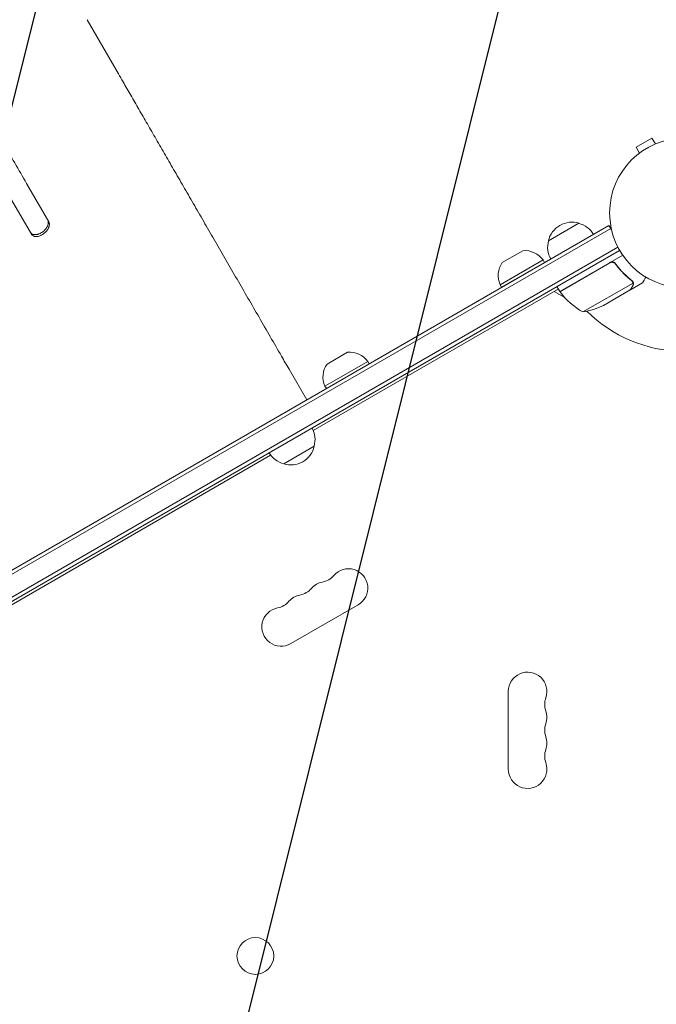
# Model space of a CAD drawing. Units: millimetres. Extents: x -5262 to 6988, y -5815 to 6848.
# Drawn here: x -3243 to -2793, y 2083 to 2779 of the extents above; entities that cross this region are included whole.
import ezdxf

# ---------------------------------------------------------------- set-up
doc = ezdxf.new("R2010")
doc.units = ezdxf.units.MM
doc.header["$LTSCALE"] = 20
doc.linetypes.add('HIDDEN', pattern=[9.525, 6.35, -3.175])
for name, color, linetype in [('2d', 230, 'Continuous'), ('EN-Free_Space', 10, 'HIDDEN'), ('EN-Free_Space_Hatch', 10, 'HIDDEN')]:
    doc.layers.add(name, color=color, linetype=linetype)

msp = doc.modelspace()

# ---------------------------------------------------------------- hatches: boundary and pattern name
at = {"layer": 'EN-Free_Space_Hatch'}
h = msp.add_hatch(dxfattribs=at)
h.set_pattern_fill('ANSI31', color=256, scale=100, angle=31)
h.paths.add_polyline_path([(-3042.61, 4023.96, 1), (-4774.67, 3023.96), (-4118.12, 1886.8, 1), (-2386.07, 2886.8)])
h.paths.add_polyline_path([(5088.05, 4777.07, 0.414214), (4722.03, 6143.1, 0.414214), (3356, 5777.07), (2306.99, 3960.14, 0.414214), (2673.02, 2594.11, 0.074902), (2950.35, 2485.25, 0.203082), (2646.03, 1766.89), (2646.03, 1350.8, 0.414214), (3646.03, 350.8), (5487.77, 350.8, 0.414214), (6487.77, 1350.8), (6487.77, 1766.89, 0.414214), (5487.77, 2766.89), (3893.72, 2766.89, 0.06067), (4039.05, 2960.14)])

# ---------------------------------------------------------------- linework, layer by layer
at = {"layer": '2d', "lineweight": 0}
for p, q in [((-3195.64, 2779.09), (-3173.48, 2740.72)), ((-2796.26, 2695.35), (-2807.52, 2688.85)), ((-2805.12, 2684.69), (-2807.52, 2688.85)), ((-2793.86, 2691.19), (-2796.26, 2695.35)), ((-2806.32, 2683.77), (-2806.28, 2683.79)), ((-2806.32, 2683.77), (-2806.31, 2683.76)), ((-3238.49, 2663.31), (-3222.8, 2636.13)), ((-3235.05, 2627.34), (-3250.74, 2654.52)), ((-3675.74, 2143.24), (-2826.68, 2633.44)), ((-2869.49, 2622.58), (-2847.84, 2635.08)), ((-2826.68, 2633.44), (-2824.74, 2630.07)), ((-3674.49, 2141.08), (-2825.43, 2631.28)), ((-3665.63, 2130.02), (-2820.29, 2618.08)), ((-2819.09, 2615.89), (-3664.33, 2127.89)), ((-2902.1, 2607.21), (-2887.51, 2615.64)), ((-2861.47, 2586.8), (-2816.96, 2612.5)), ((-2873.25, 2609.09), (-2903.56, 2591.59)), ((-2902.56, 2589.86), (-2872.25, 2607.36)), ((-2873.25, 2609.09), (-2872.25, 2607.36)), ((-2825.99, 2607.05), (-2861.37, 2586.63)), ((-2821.51, 2605.48), (-2822.26, 2606.78)), ((-2903.56, 2591.59), (-2902.56, 2589.86)), ((-2845.04, 2572.33), (-2809.62, 2592.77)), ((-2811.41, 2587.99), (-2802.92, 2592.89)), ((-2809.79, 2593.8), (-2809.79, 2593.8)), ((-2862.47, 2588.53), (-3035.8, 2488.46)), ((-2858.35, 2582.89), (-2865.29, 2586.9)), ((-2861.47, 2586.8), (-2863.47, 2590.26)), ((-2830.56, 2576.93), (-2811.58, 2587.89)), ((-2811.41, 2587.99), (-2811.47, 2588.09)), ((-3026.02, 2535.45), (-3011.43, 2543.88)), ((-2997.16, 2537.32), (-3027.48, 2519.82)), ((-2997.16, 2537.32), (-2996.16, 2535.59)), ((-3052.83, 2531.74), (-3040.33, 2510.09)), ((-3027.48, 2519.82), (-3026.48, 2518.09)), ((-3035.01, 2477.37), (-3056.66, 2464.87)), ((-3065.87, 2471.1), (-3415.55, 2269.21)), ((-3004.01, 2365.19), (-3051.65, 2337.69)), ((-2897.84, 2248.89), (-2897.84, 2303.89))]:
    msp.add_line(p, q, dxfattribs=at)
for centre, radius in [((-2773.19, 2642.39), 53), ((-3076.69, 2116.71), 13)]:
    msp.add_circle(centre, radius, dxfattribs=at)
for centre, radius, start, end in [((-2852.9, 2618.85), 17, 72.66793, 167.33207), ((-2852.14, 2618.53), 17, 30.6413, 75.8135), ((-2853, 2618.03), 17, 164.1865, 209.3587), ((-2886.2, 2599.7), 16, 35.94134, 94.68442), ((-2888.95, 2598.11), 16, 145.31558, 204.05866), ((-2858.86, 2588.27), 3, 213.19122, 216.47279), ((-2821.06, 2616.21), 50, 216.47279, 241.34969), ((-2852.85, 2590.62), 3, 190.52878, 194.53399), ((-2852.77, 2621.73), 50, 278.8998, 296.37569), ((-2773.19, 2642.39), 98, 225.20005, 268.83062), ((-3010.12, 2527.93), 16, 35.94134, 94.68442), ((-3012.87, 2526.35), 16, 145.31558, 204.05866), ((-3051.49, 2481.93), 17, 344.1865, 29.3587), ((-3051.59, 2481.1), 17, 252.66793, 347.33207), ((-3052.36, 2481.43), 17, 210.6413, 255.8135), ((-3010.84, 2377.01), 13.65, 300, 139.10989), ((-3032.01, 2395.34), 14.35, 280.89011, 319.10989), ((-3047.88, 2386.17), 14.35, 280.89011, 319.10989), ((-3026.72, 2367.84), 13.65, 100.89011, 139.10989), ((-3042.59, 2358.67), 13.65, 100.89011, 139.10989), ((-3058.47, 2349.51), 13.65, 100.89011, 300), ((-3063.76, 2377), 14.35, 280.89011, 319.10989), ((-2884.19, 2303.89), 13.65, 340.89011, 180), ((-2857.73, 2294.72), 14.35, 160.89011, 199.10989), ((-2884.19, 2285.55), 13.65, 340.89011, 19.10989), ((-2857.73, 2276.39), 14.35, 160.89011, 199.10989), ((-2884.19, 2267.22), 13.65, 340.89011, 19.10989), ((-2857.73, 2258.05), 14.35, 160.89011, 199.10989), ((-2884.19, 2248.89), 13.65, 180, 19.10989)]:
    msp.add_arc(centre, radius, start, end, dxfattribs=at)
for points, knots in [([(-3238.49, 2663.31), (-3243.95, 2672.77), (-3249.57, 2682.51), (-3258.25, 2697.54), (-3261.19, 2702.62), (-3267.12, 2712.91), (-3270.13, 2718.11), (-3285.31, 2744.41), (-3298, 2766.38), (-3324.44, 2812.19), (-3338.2, 2836.02), (-3356.08, 2866.98), (-3359.69, 2873.23), (-3365.16, 2882.7), (-3366.99, 2885.87), (-3370.65, 2892.22), (-3372.49, 2895.4), (-3381.71, 2911.37), (-3389.16, 2924.27), (-3411.75, 2963.4), (-3427.12, 2990.02), (-3458.47, 3044.32), (-3474.45, 3072.01), (-3498.89, 3114.34), (-3507.12, 3128.59), (-3517.5, 3146.57), (-3519.58, 3150.18), (-3523.75, 3157.39), (-3525.83, 3161), (-3532.09, 3171.85), (-3536.27, 3179.09), (-3557.21, 3215.35), (-3574.07, 3244.54), (-3591.03, 3273.93)], [0, 0, 0, 0, 0.050942, 0.050942, 0.076413, 0.076413, 0.1018839, 0.1018839, 0.2037679, 0.2037679, 0.3056518, 0.3056518, 0.3311228, 0.3311228, 0.3438583, 0.3438583, 0.3565938, 0.3565938, 0.4075358, 0.4075358, 0.5094197, 0.5094197, 0.6113037, 0.6113037, 0.6622457, 0.6622457, 0.6749812, 0.6749812, 0.6877167, 0.6877167, 0.7131876, 0.7131876, 0.8150716, 0.8150716, 0.8150716, 0.8150716]), ([(-3173.48, 2740.72), (-3172.41, 2738.86), (-3171.32, 2736.97), (-3168.44, 2731.99), (-3166.63, 2728.84), (-3162.9, 2722.39), (-3160.99, 2719.08), (-3157.09, 2712.32), (-3155.09, 2708.85), (-3151.01, 2701.79), (-3148.92, 2698.18), (-3144.68, 2690.82), (-3142.52, 2687.08), (-3138.12, 2679.46), (-3135.88, 2675.58), (-3131.34, 2667.71), (-3129.03, 2663.72), (-3124.36, 2655.62), (-3121.99, 2651.52), (-3117.19, 2643.21), (-3114.77, 2639.01), (-3109.86, 2630.52), (-3107.39, 2626.23), (-3102.39, 2617.58), (-3099.87, 2613.22), (-3094.79, 2604.42), (-3092.24, 2599.99), (-3087.09, 2591.08), (-3084.5, 2586.6), (-3079.3, 2577.59), (-3076.69, 2573.07), (-3071.45, 2563.99), (-3068.82, 2559.43), (-3063.55, 2550.3), (-3060.91, 2545.73), (-3056.45, 2538.01), (-3054.64, 2534.88), (-3052.83, 2531.74)], [0, 0, 0, 0, 10.001256, 10.001256, 25.889138, 25.889138, 41.76562, 41.76562, 57.63591, 57.63591, 73.504519, 73.504519, 89.374391, 89.374391, 105.247078, 105.247078, 121.122967, 121.122967, 137.001534, 137.001534, 152.881623, 152.881623, 168.761756, 168.761756, 184.640445, 184.640445, 200.516509, 200.516509, 216.389377, 216.389377, 232.259379, 232.259379, 248.128, 248.128, 263.998098, 263.998098, 274.861861, 274.861861, 274.861861, 274.861861]), ([(-3227.27, 2628.88), (-3226.87, 2629.17), (-3226.49, 2629.48), (-3225.95, 2629.98), (-3225.78, 2630.15), (-3225.44, 2630.51), (-3225.28, 2630.69), (-3224.81, 2631.25), (-3224.54, 2631.63), (-3224.05, 2632.41), (-3223.83, 2632.81), (-3223.49, 2633.6), (-3223.36, 2634), (-3223.22, 2634.58), (-3223.18, 2634.77), (-3223.13, 2635.15), (-3223.12, 2635.34), (-3223.1, 2635.88), (-3223.14, 2636.23), (-3223.29, 2636.89), (-3223.41, 2637.19), (-3223.57, 2637.47)], [0, 0, 0, 0, 0.00147093, 0.00147093, 0.0022064, 0.0022064, 0.00294187, 0.00294187, 0.0044128, 0.0044128, 0.00588373, 0.00588373, 0.00735467, 0.00735467, 0.00809013, 0.00809013, 0.0088256, 0.0088256, 0.01029653, 0.01029653, 0.01176746, 0.01176746, 0.01176746, 0.01176746]), ([(-3222.8, 2636.13), (-3222.64, 2635.85), (-3222.52, 2635.55), (-3222.41, 2635.06), (-3222.38, 2634.9), (-3222.34, 2634.55), (-3222.34, 2634.37), (-3222.35, 2633.82), (-3222.4, 2633.44), (-3222.53, 2632.86), (-3222.59, 2632.66), (-3222.72, 2632.27), (-3222.8, 2632.07), (-3223.06, 2631.48), (-3223.27, 2631.08), (-3223.64, 2630.49), (-3223.77, 2630.3), (-3224.05, 2629.91), (-3224.34, 2629.54), (-3224.66, 2629.18), (-3225, 2628.82), (-3225.17, 2628.65), (-3225.72, 2628.15), (-3226.1, 2627.83), (-3226.5, 2627.54)], [0, 0, 0, 0, 0.0014709, 0.0014709, 0.00220635, 0.00220635, 0.0029418, 0.0029418, 0.00441271, 0.00441271, 0.00514816, 0.00514816, 0.00588361, 0.00588361, 0.00735451, 0.00735451, 0.00808996, 0.00808996, 0.00882541, 0.00956086, 0.00956086, 0.01029632, 0.01029632, 0.01176722, 0.01176722, 0.01176722, 0.01176722]), ([(-3235.82, 2628.68), (-3235.66, 2628.4), (-3235.46, 2628.16), (-3235.11, 2627.84), (-3234.98, 2627.74), (-3234.72, 2627.56), (-3234.57, 2627.48), (-3234.12, 2627.27), (-3233.79, 2627.16), (-3233.08, 2627.03), (-3232.7, 2627), (-3231.91, 2627.02), (-3231.5, 2627.06), (-3230.87, 2627.19), (-3230.65, 2627.25), (-3230.23, 2627.37), (-3229.8, 2627.51), (-3229.37, 2627.69), (-3228.94, 2627.88), (-3228.73, 2627.99), (-3228.09, 2628.33), (-3227.68, 2628.59), (-3227.27, 2628.88)], [0, 0, 0, 0, 0.00147037, 0.00147037, 0.00220555, 0.00220555, 0.00294074, 0.00294074, 0.0044111, 0.0044111, 0.00588147, 0.00588147, 0.00735184, 0.00735184, 0.00808702, 0.00808702, 0.00882221, 0.00955739, 0.00955739, 0.01029257, 0.01029257, 0.01176294, 0.01176294, 0.01176294, 0.01176294]), ([(-3226.5, 2627.54), (-3226.9, 2627.26), (-3227.32, 2627), (-3227.95, 2626.66), (-3228.16, 2626.55), (-3228.59, 2626.36), (-3228.8, 2626.27), (-3229.45, 2626.03), (-3229.88, 2625.9), (-3230.72, 2625.73), (-3231.13, 2625.68), (-3231.92, 2625.66), (-3232.3, 2625.69), (-3232.83, 2625.79), (-3233.01, 2625.83), (-3233.34, 2625.94), (-3233.49, 2626), (-3233.94, 2626.21), (-3234.21, 2626.39), (-3234.69, 2626.82), (-3234.89, 2627.07), (-3235.05, 2627.34)], [0, 0, 0, 0, 0.00147035, 0.00147035, 0.00220553, 0.00220553, 0.00294071, 0.00294071, 0.00441106, 0.00441106, 0.00588142, 0.00588142, 0.00735177, 0.00735177, 0.00808695, 0.00808695, 0.00882213, 0.00882213, 0.01029248, 0.01029248, 0.01176284, 0.01176284, 0.01176284, 0.01176284]), ([(-2825.93, 2607.32), (-2825.77, 2607.41), (-2825.61, 2607.48), (-2825.26, 2607.61), (-2825.08, 2607.65), (-2824.72, 2607.71), (-2824.54, 2607.72), (-2824.18, 2607.71), (-2823.99, 2607.69), (-2823.63, 2607.61), (-2823.46, 2607.56), (-2823.12, 2607.42), (-2822.96, 2607.34), (-2822.65, 2607.14), (-2822.51, 2607.03), (-2822.25, 2606.78), (-2822.13, 2606.64), (-2822.02, 2606.49)], [0, 0, 0, 0, 0.000547172, 0.000547172, 0.001094344, 0.001094344, 0.001641516, 0.001641516, 0.002188688, 0.002188688, 0.00273586, 0.00273586, 0.003283032, 0.003283032, 0.003830204, 0.003830204, 0.004377377, 0.004377377, 0.004377377, 0.004377377]), ([(-2825.04, 2607.4), (-2824.76, 2607.46), (-2824.48, 2607.47), (-2824.06, 2607.43), (-2823.92, 2607.4), (-2823.65, 2607.34), (-2823.52, 2607.3), (-2823.13, 2607.14), (-2822.88, 2607), (-2822.44, 2606.66), (-2822.24, 2606.46), (-2822.08, 2606.24)], [0.001013661, 0.001013661, 0.001013661, 0.001013661, 0.001852653, 0.001852653, 0.002272148, 0.002272148, 0.002691644, 0.002691644, 0.003530636, 0.003530636, 0.004369628, 0.004369628, 0.004369628, 0.004369628]), ([(-2822.08, 2606.24), (-2820.36, 2603.92), (-2818.54, 2601.8), (-2814.74, 2597.92), (-2812.76, 2596.15), (-2810.71, 2594.55)], [0, 0, 0, 0, 0.00859307, 0.00859307, 0.01718614, 0.01718614, 0.01718614, 0.01718614]), ([(-2810.54, 2594.66), (-2812.6, 2596.27), (-2814.6, 2598.05), (-2817.48, 2601), (-2818.42, 2602.03), (-2819.8, 2603.65), (-2820.26, 2604.21), (-2821.15, 2605.34), (-2821.59, 2605.91), (-2822.02, 2606.49)], [0, 0, 0, 0, 0.00869705, 0.00869705, 0.01304558, 0.01304558, 0.01521984, 0.01521984, 0.01739411, 0.01739411, 0.01739411, 0.01739411]), ([(-2809.97, 2590.69), (-2809.88, 2590.84), (-2809.81, 2590.98), (-2809.71, 2591.26), (-2809.67, 2591.4), (-2809.57, 2591.82), (-2809.55, 2592.09), (-2809.57, 2592.37)], [0, 0, 0, 0, 0.001089402, 0.001089402, 0.002178803, 0.002178803, 0.004357607, 0.004357607, 0.004357607, 0.004357607]), ([(-2809.95, 2593.66), (-2809.88, 2593.53), (-2809.81, 2593.38), (-2809.7, 2593.08), (-2809.65, 2592.93), (-2809.62, 2592.77)], [0.001328787, 0.001328787, 0.001328787, 0.001328787, 0.001872455, 0.001872455, 0.002416124, 0.002416124, 0.002416124, 0.002416124]), ([(-2809.4, 2592.58), (-2809.38, 2592.43), (-2809.38, 2592.29), (-2809.39, 2592.07), (-2809.4, 2591.96), (-2809.42, 2591.83), (-2809.43, 2591.77), (-2809.44, 2591.74), (-2809.44, 2591.72), (-2809.44, 2591.71), (-2809.44, 2591.71), (-2809.51, 2591.37), (-2809.63, 2591.07), (-2809.79, 2590.8)], [0, 0, 0, 0, 0.25, 0.25, 0.375, 0.4375, 0.46875, 0.484375, 0.492188, 0.492188, 0.5, 0.5, 1, 1, 1, 1]), ([(-2809.62, 2593.47), (-2809.55, 2593.29), (-2809.49, 2593.11), (-2809.42, 2592.81), (-2809.41, 2592.68), (-2809.4, 2592.58)], [0.000526185, 0.000526185, 0.000526185, 0.000526185, 0.001315456, 0.001315456, 0.002104727, 0.002104727, 0.002104727, 0.002104727]), ([(-2802.92, 2592.89), (-2802.92, 2592.89), (-2802.86, 2593), (-2802.67, 2593.32), (-2802.59, 2593.46), (-2802.45, 2593.7), (-2802.38, 2593.83), (-2802.29, 2593.98), (-2802.23, 2594.08), (-2802.2, 2594.13), (-2801.79, 2594.86), (-2801.24, 2595.79), (-2800.55, 2596.99)], [0.5, 0.5, 0.5, 0.5, 0.625, 0.625, 0.6875, 0.6875, 0.71875, 0.734375, 0.734375, 0.75, 0.75, 0.9464969, 0.9464969, 0.9464969, 0.9464969]), ([(-2811.58, 2587.89), (-2811.47, 2588.08), (-2811.27, 2588.42), (-2810.73, 2589.37), (-2810.38, 2589.97), (-2809.97, 2590.69)], [0, 0, 0, 0, 0.00517024, 0.00517024, 0.01034048, 0.01034048, 0.01034048, 0.01034048])]:
    msp.add_open_spline(points, degree=3, knots=knots, dxfattribs=at)
for points in [[(-2825.04, 2607.4), (-2825.38, 2607.34), (-2825.69, 2607.22), (-2825.99, 2607.05)], [(-2810.71, 2594.55), (-2810.4, 2594.3), (-2810.16, 2594.01), (-2809.97, 2593.69)], [(-2810.54, 2594.66), (-2810.24, 2594.43), (-2810.01, 2594.16), (-2809.82, 2593.86)], [(-2809.97, 2593.69), (-2809.97, 2593.68), (-2809.96, 2593.68), (-2809.96, 2593.68)], [(-2809.95, 2593.66), (-2809.96, 2593.67), (-2809.96, 2593.68), (-2809.96, 2593.68)], [(-2809.82, 2593.86), (-2809.81, 2593.84), (-2809.8, 2593.82), (-2809.79, 2593.8)], [(-2809.62, 2593.47), (-2809.67, 2593.58), (-2809.72, 2593.69), (-2809.79, 2593.8)], [(-2809.62, 2592.77), (-2809.6, 2592.64), (-2809.58, 2592.5), (-2809.57, 2592.37)]]:
    msp.add_open_spline(points, degree=3, dxfattribs=at)
msp.add_rational_spline([(-2811.41, 2587.99), (-2811.41, 2587.99), (-2810.86, 2588.94), (-2809.79, 2590.8)], [0.983775506511, 0.983775506511, 0.989183671007, 1], degree=3, dxfattribs=at)
at = {"layer": 'EN-Free_Space', "flags": 128}
msp.add_lwpolyline([(-3042.61, 4023.96), (-2386.07, 2886.8, -1), (-4118.12, 1886.8), (-4774.67, 3023.96, -1)], format="xyb", close=True, dxfattribs=at)

doc.saveas('drawing.dxf')
